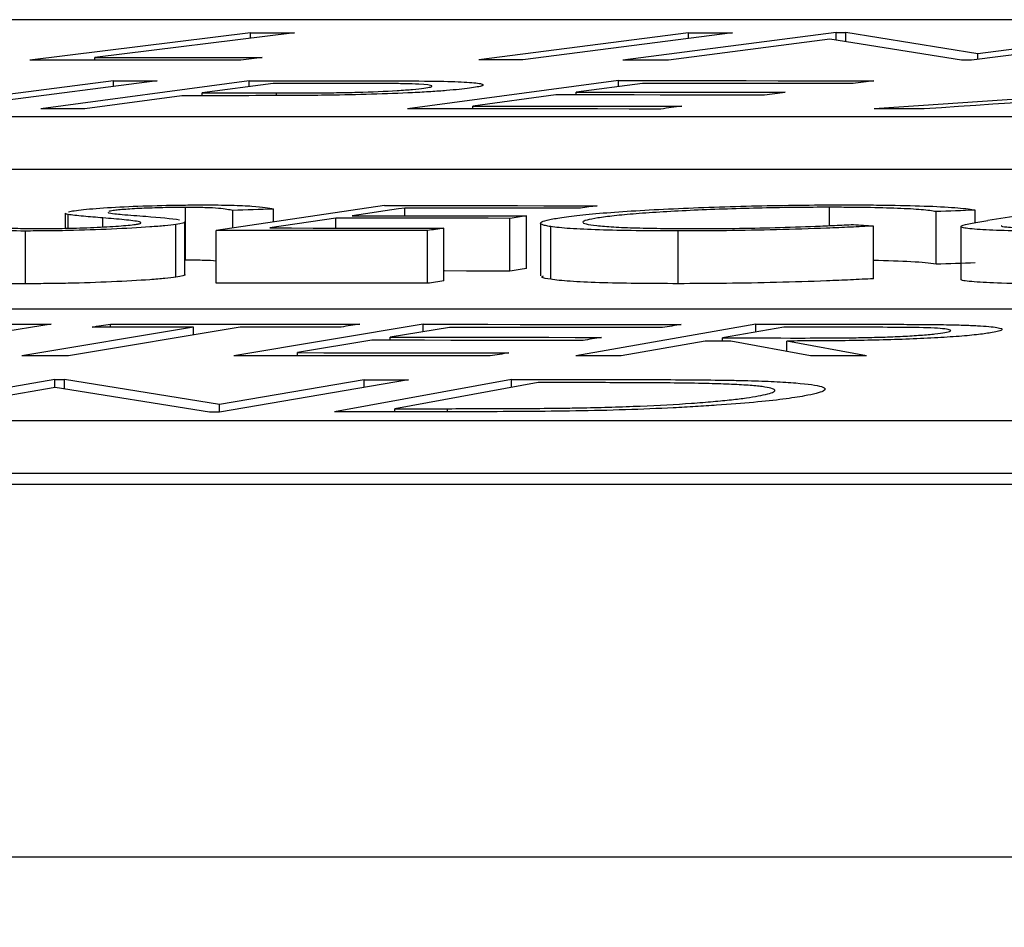
# Model space of a CAD drawing. Units: inches. Extents: x 507 to 804, y 237 to 459.
# Drawn here: x 597 to 598, y 382 to 382 of the extents above; entities that cross this region are included whole.
import ezdxf
from ezdxf import colors
from ezdxf.entities.mleader import LeaderData, LeaderLine
from ezdxf.math import Vec2, Vec3

# ---------------------------------------------------------------- set-up
doc = ezdxf.new("R2010")
doc.units = ezdxf.units.IN
doc.header["$MEASUREMENT"] = 0
doc.styles.get("Standard").update_dxf_attribs({"font": 'arial.ttf'})

# ---------------------------------------------------------------- blocks, each defined once
blk = doc.blocks.new('in riser')
at = {"color": 116, "linetype": 'Continuous', "lineweight": 25}
for p, q in [((-1.05583, 14.396), (-6.43981, 14.396)), ((-5.52946, 14.39105), (-5.61342, 14.38067)), ((-5.51282, 14.39104), (-5.58869, 14.38166)), ((-5.52946, 14.38899), (-5.52946, 14.39105)), ((-5.36313, 14.39106), (-5.44277, 14.38068)), ((-5.34639, 14.39106), (-5.42603, 14.38068)), ((-5.30695, 14.39114), (-5.38804, 14.38067)), ((-5.36313, 14.38889), (-5.36313, 14.39106)), ((-5.30695, 14.39114), (-5.30329, 14.39114)), ((-5.30695, 14.38821), (-5.30695, 14.39114)), ((-5.25312, 14.38304), (-5.30329, 14.39114)), ((-5.30329, 14.38763), (-5.30329, 14.39114)), ((-5.17442, 14.39103), (-5.2555, 14.38056)), ((-5.19105, 14.39105), (-5.25312, 14.38304)), ((-5.30932, 14.38859), (-5.37062, 14.38066)), ((-5.2593, 14.38056), (-5.30932, 14.38859)), ((-5.58869, 14.38065), (-5.58869, 14.38166)), ((-5.25312, 14.38087), (-5.25312, 14.38304)), ((-5.58155, 14.37277), (-5.66355, 14.36211)), ((-5.56493, 14.37276), (-5.64693, 14.36211)), ((-5.52998, 14.37278), (-5.6092, 14.36213)), ((-5.58155, 14.37061), (-5.58155, 14.37277)), ((-5.52998, 14.37055), (-5.52998, 14.37278)), ((-5.38964, 14.37286), (-5.46982, 14.36211)), ((-5.38964, 14.3706), (-5.38964, 14.37286)), ((-5.13414, 14.3728), (-5.29247, 14.36211)), ((-5.52095, 14.37176), (-5.54786, 14.36815)), ((-5.38061, 14.3718), (-5.4057, 14.36845)), ((-5.4057, 14.36739), (-5.4057, 14.36845)), ((-5.55564, 14.36711), (-5.59246, 14.36213)), ((-5.54786, 14.36711), (-5.54786, 14.36815)), ((-5.51962, 14.36715), (-5.51962, 14.36814)), ((-5.41352, 14.3674), (-5.44498, 14.36317)), ((-5.44498, 14.3621), (-5.44498, 14.36317)), ((-6.77944, 14.35922), (-1.10683, 14.35922)), ((-6.77944, 14.33919), (-1.10683, 14.33919)), ((-5.55419, 14.30459), (-5.55419, 14.32463)), ((-5.47862, 14.32536), (-5.54257, 14.31591)), ((-5.53625, 14.31685), (-5.53625, 14.32347)), ((-5.52079, 14.31914), (-5.52079, 14.32404)), ((-5.47083, 14.32146), (-5.47083, 14.32442)), ((-5.30948, 14.31777), (-5.30948, 14.32469)), ((-5.25411, 14.31886), (-5.25411, 14.32362)), ((-5.21281, 14.32536), (-5.24927, 14.31967)), ((-5.59992, 14.32245), (-5.59992, 14.31671)), ((-5.59885, 14.31673), (-5.59885, 14.32196)), ((-5.58561, 14.31722), (-5.58561, 14.32066)), ((-5.49709, 14.32055), (-5.52219, 14.31684)), ((-5.49709, 14.31681), (-5.49709, 14.32055)), ((-5.43092, 14.30045), (-5.43092, 14.32049)), ((-5.42466, 14.30137), (-5.42466, 14.32141)), ((-5.26901, 14.30302), (-5.26901, 14.32306)), ((-5.55785, 14.29817), (-5.55785, 14.31821)), ((-5.55445, 14.29917), (-5.55445, 14.31921)), ((-5.45603, 14.29673), (-5.45603, 14.31677)), ((-5.41931, 14.31867), (-5.41931, 14.29864)), ((-5.41543, 14.29732), (-5.41543, 14.31736)), ((-5.29283, 14.29754), (-5.29283, 14.31758)), ((-5.25964, 14.31741), (-5.25964, 14.29737)), ((-5.61506, 14.29564), (-5.61506, 14.31568)), ((-5.54257, 14.29588), (-5.54257, 14.31591)), ((-5.46232, 14.2958), (-5.46232, 14.31583)), ((-5.36701, 14.29566), (-5.36701, 14.3157)), ((-2.29147, 14.28593), (-7.71857, 14.28593)), ((-5.60523, 14.28024), (-5.65088, 14.27298)), ((-5.55114, 14.27917), (-5.61637, 14.26828)), ((-5.53351, 14.27917), (-5.59874, 14.26828)), ((-5.58272, 14.27916), (-5.58272, 14.28033)), ((-5.55114, 14.27624), (-5.55114, 14.27917)), ((-5.46388, 14.28022), (-5.53589, 14.26826)), ((-5.45389, 14.27904), (-5.47642, 14.27531)), ((-5.46388, 14.27739), (-5.46388, 14.28022)), ((-5.33745, 14.28024), (-5.40587, 14.26828)), ((-5.32688, 14.27908), (-5.35014, 14.27502)), ((-5.33745, 14.27724), (-5.33745, 14.28024)), ((-5.47642, 14.27414), (-5.47642, 14.27531)), ((-5.35014, 14.27387), (-5.35014, 14.27502)), ((-5.48345, 14.27414), (-5.51169, 14.26944)), ((-5.35679, 14.27386), (-5.3886, 14.26828)), ((-5.31676, 14.26828), (-5.34695, 14.27387)), ((-5.2954, 14.26828), (-5.32569, 14.27387)), ((-5.32569, 14.26994), (-5.32569, 14.27387)), ((-5.51169, 14.26825), (-5.51169, 14.26944)), ((-5.60388, 14.25919), (-5.67571, 14.24696)), ((-5.60372, 14.25621), (-5.65801, 14.24695)), ((-5.60388, 14.25919), (-5.60015, 14.25919)), ((-5.60388, 14.25619), (-5.60388, 14.25919)), ((-5.5451, 14.24686), (-5.60372, 14.25621)), ((-5.54128, 14.24976), (-5.60015, 14.25919)), ((-5.60015, 14.25565), (-5.60015, 14.25919)), ((-5.4863, 14.25911), (-5.54128, 14.24976)), ((-5.46943, 14.25909), (-5.54125, 14.24686)), ((-5.4303, 14.25921), (-5.49758, 14.24697)), ((-5.4863, 14.25624), (-5.4863, 14.25911)), ((-5.42023, 14.25804), (-5.47462, 14.24815)), ((-5.4303, 14.25621), (-5.4303, 14.25921)), ((-5.54128, 14.24686), (-5.54128, 14.24976)), ((-5.54125, 14.24686), (-5.5451, 14.24686)), ((-5.47462, 14.24699), (-5.47462, 14.24815)), ((-5.45463, 14.247), (-5.45463, 14.24815)), ((-8.07259, 14.24364), (-2.39315, 14.24364)), ((-8.07259, 14.2236), (-2.39315, 14.2236)), ((-14.79696, 14.21943), (-1.79014, 14.21943)), ((-1.80618, 14.07762), (-14.93675, 14.07762))]:
    blk.add_line(p, q, dxfattribs=at)
at = {"color": 116, "linetype": 'Continuous', "lineweight": 25, "flags": 128}
for points in [[(-5.52946, 14.39105), (-5.52738, 14.39105), (-5.5253, 14.39104), (-5.52322, 14.39104), (-5.52114, 14.39104), (-5.51906, 14.39104), (-5.51698, 14.39104), (-5.5149, 14.39104), (-5.51282, 14.39104)], [(-5.36313, 14.39106), (-5.36104, 14.39106), (-5.35895, 14.39106), (-5.35686, 14.39106), (-5.35476, 14.39106), (-5.35267, 14.39106), (-5.35058, 14.39106), (-5.34849, 14.39106), (-5.34639, 14.39106)], [(-5.53322, 14.3806), (-5.54325, 14.38061), (-5.55327, 14.38062), (-5.5633, 14.38063), (-5.57332, 14.38064), (-5.58335, 14.38065), (-5.59337, 14.38065), (-5.6034, 14.38066), (-5.61342, 14.38067)], [(-5.58869, 14.38166), (-5.58074, 14.38166), (-5.5728, 14.38165), (-5.56485, 14.38165), (-5.5569, 14.38164), (-5.54896, 14.38163), (-5.54101, 14.38163), (-5.53307, 14.38162), (-5.52512, 14.38161)], [(-5.52512, 14.38161), (-5.52613, 14.38148), (-5.52715, 14.38136), (-5.52816, 14.38123), (-5.52917, 14.38111), (-5.53018, 14.38098), (-5.5312, 14.38085), (-5.53221, 14.38073), (-5.53322, 14.3806)], [(-5.42603, 14.38068), (-5.42812, 14.38068), (-5.43022, 14.38068), (-5.43231, 14.38068), (-5.4344, 14.38068), (-5.43649, 14.38068), (-5.43859, 14.38068), (-5.44068, 14.38068), (-5.44277, 14.38068)], [(-5.37062, 14.38066), (-5.37279, 14.38066), (-5.37497, 14.38066), (-5.37715, 14.38066), (-5.37933, 14.38066), (-5.38151, 14.38066), (-5.38368, 14.38067), (-5.38586, 14.38067), (-5.38804, 14.38067)], [(-5.2555, 14.38056), (-5.25598, 14.38056), (-5.25645, 14.38056), (-5.25693, 14.38056), (-5.2574, 14.38056), (-5.25787, 14.38056), (-5.25835, 14.38056), (-5.25882, 14.38056), (-5.2593, 14.38056)], [(-5.58155, 14.37277), (-5.57948, 14.37277), (-5.5774, 14.37277), (-5.57532, 14.37277), (-5.57324, 14.37276), (-5.57116, 14.37276), (-5.56908, 14.37276), (-5.56701, 14.37276), (-5.56493, 14.37276)], [(-5.52998, 14.37278), (-5.52581, 14.37278), (-5.52163, 14.37279), (-5.51746, 14.37279), (-5.51328, 14.37279), (-5.50911, 14.37279), (-5.50493, 14.37279), (-5.50076, 14.37279), (-5.49658, 14.37279)], [(-5.38964, 14.37286), (-5.37752, 14.37286), (-5.36539, 14.37285), (-5.35327, 14.37284), (-5.34115, 14.37283), (-5.32902, 14.37282), (-5.3169, 14.37281), (-5.30478, 14.3728), (-5.29265, 14.37279)], [(-5.29265, 14.37279), (-5.29364, 14.37266), (-5.29463, 14.37253), (-5.29562, 14.3724), (-5.29661, 14.37226), (-5.2976, 14.37213), (-5.29858, 14.372), (-5.29957, 14.37187), (-5.30056, 14.37174)], [(-5.49129, 14.37177), (-5.495, 14.37177), (-5.49871, 14.37177), (-5.50241, 14.37177), (-5.50612, 14.37177), (-5.50983, 14.37176), (-5.51353, 14.37176), (-5.51724, 14.37176), (-5.52095, 14.37176)], [(-5.4057, 14.36845), (-5.39578, 14.36844), (-5.38587, 14.36844), (-5.37595, 14.36843), (-5.36603, 14.36842), (-5.35612, 14.36842), (-5.3462, 14.36841), (-5.33628, 14.3684), (-5.32637, 14.36839)], [(-5.30056, 14.37174), (-5.31057, 14.37175), (-5.32057, 14.37176), (-5.33058, 14.37176), (-5.34059, 14.37177), (-5.35059, 14.37178), (-5.3606, 14.37179), (-5.37061, 14.37179), (-5.38061, 14.3718)], [(-5.32637, 14.36839), (-5.32734, 14.36826), (-5.32832, 14.36812), (-5.3293, 14.36799), (-5.33028, 14.36786), (-5.33125, 14.36773), (-5.33223, 14.3676), (-5.33321, 14.36747), (-5.33418, 14.36734)], [(-5.54366, 14.36711), (-5.54516, 14.36711), (-5.54665, 14.36711), (-5.54815, 14.36711), (-5.54965, 14.36711), (-5.55115, 14.36711), (-5.55264, 14.36711), (-5.55414, 14.36711), (-5.55564, 14.36711)], [(-5.54786, 14.36815), (-5.54433, 14.36815), (-5.5408, 14.36815), (-5.53727, 14.36815), (-5.53374, 14.36814), (-5.53021, 14.36814), (-5.52668, 14.36814), (-5.52315, 14.36814), (-5.51962, 14.36814)], [(-5.33418, 14.36734), (-5.3441, 14.36735), (-5.35402, 14.36736), (-5.36393, 14.36736), (-5.37385, 14.36737), (-5.38377, 14.36738), (-5.39368, 14.36739), (-5.4036, 14.36739), (-5.41352, 14.3674)], [(-5.22125, 14.36564), (-5.22778, 14.3652), (-5.2343, 14.36475), (-5.24083, 14.36431), (-5.24736, 14.36387), (-5.25389, 14.36343), (-5.26041, 14.36299), (-5.26694, 14.36255), (-5.27347, 14.3621)], [(-5.59246, 14.36213), (-5.59455, 14.36213), (-5.59665, 14.36213), (-5.59874, 14.36213), (-5.60083, 14.36213), (-5.60292, 14.36213), (-5.60502, 14.36213), (-5.60711, 14.36213), (-5.6092, 14.36213)], [(-5.37355, 14.36204), (-5.38559, 14.36205), (-5.39762, 14.36206), (-5.40965, 14.36207), (-5.42169, 14.36208), (-5.43372, 14.36209), (-5.44575, 14.3621), (-5.45778, 14.3621), (-5.46982, 14.36211)], [(-5.44498, 14.36317), (-5.43506, 14.36316), (-5.42515, 14.36316), (-5.41523, 14.36315), (-5.40531, 14.36314), (-5.3954, 14.36313), (-5.38548, 14.36313), (-5.37556, 14.36312), (-5.36565, 14.36311)], [(-5.36565, 14.36311), (-5.36663, 14.36297), (-5.36762, 14.36284), (-5.36861, 14.36271), (-5.3696, 14.36257), (-5.37059, 14.36244), (-5.37158, 14.36231), (-5.37256, 14.36217), (-5.37355, 14.36204)], [(-5.27347, 14.3621), (-5.27584, 14.3621), (-5.27822, 14.36211), (-5.28059, 14.36211), (-5.28297, 14.36211), (-5.28534, 14.36211), (-5.28772, 14.36211), (-5.29009, 14.36211), (-5.29247, 14.36211)], [(-5.52079, 14.32404), (-5.52272, 14.32397), (-5.52465, 14.3239), (-5.52659, 14.32383), (-5.52852, 14.32375), (-5.53045, 14.32368), (-5.53238, 14.32361), (-5.53432, 14.32354), (-5.53625, 14.32347)], [(-5.47083, 14.32442), (-5.47333, 14.32406), (-5.47583, 14.32369), (-5.47833, 14.32332), (-5.48083, 14.32295), (-5.48333, 14.32258), (-5.48583, 14.32222), (-5.48833, 14.32185), (-5.49083, 14.32148)], [(-5.47862, 14.32536), (-5.46852, 14.32535), (-5.45842, 14.32534), (-5.44832, 14.32534), (-5.43822, 14.32533), (-5.42811, 14.32532), (-5.41801, 14.32531), (-5.40791, 14.32529), (-5.39781, 14.32528)], [(-5.4041, 14.32436), (-5.41244, 14.32437), (-5.42078, 14.32438), (-5.42912, 14.32438), (-5.43746, 14.32439), (-5.44581, 14.3244), (-5.45415, 14.32441), (-5.46249, 14.32442), (-5.47083, 14.32442)], [(-5.39781, 14.32528), (-5.39859, 14.32517), (-5.39938, 14.32505), (-5.40017, 14.32494), (-5.40095, 14.32482), (-5.40174, 14.3247), (-5.40253, 14.32459), (-5.40331, 14.32447), (-5.4041, 14.32436)], [(-5.25411, 14.32362), (-5.25597, 14.32355), (-5.25783, 14.32348), (-5.2597, 14.32341), (-5.26156, 14.32334), (-5.26342, 14.32327), (-5.26528, 14.3232), (-5.26715, 14.32313), (-5.26901, 14.32306)], [(-5.43092, 14.32049), (-5.43919, 14.3205), (-5.44746, 14.3205), (-5.45574, 14.32051), (-5.46401, 14.32052), (-5.47228, 14.32053), (-5.48055, 14.32054), (-5.48882, 14.32055), (-5.49709, 14.32055)], [(-5.49083, 14.32148), (-5.48256, 14.32147), (-5.47429, 14.32146), (-5.46602, 14.32145), (-5.45775, 14.32145), (-5.44948, 14.32144), (-5.4412, 14.32143), (-5.43293, 14.32142), (-5.42466, 14.32141)], [(-5.42466, 14.32141), (-5.42545, 14.32129), (-5.42623, 14.32118), (-5.42701, 14.32106), (-5.42779, 14.32095), (-5.42858, 14.32083), (-5.42936, 14.32072), (-5.43014, 14.3206), (-5.43092, 14.32049)], [(-5.52219, 14.31684), (-5.51392, 14.31683), (-5.50565, 14.31682), (-5.49738, 14.31682), (-5.48911, 14.31681), (-5.48084, 14.3168), (-5.47257, 14.31679), (-5.4643, 14.31678), (-5.45603, 14.31677)], [(-5.45603, 14.31677), (-5.45681, 14.31665), (-5.4576, 14.31654), (-5.45838, 14.31642), (-5.45917, 14.3163), (-5.45996, 14.31619), (-5.46074, 14.31607), (-5.46153, 14.31595), (-5.46232, 14.31583)], [(-5.30043, 14.31815), (-5.29948, 14.31808), (-5.29853, 14.318), (-5.29758, 14.31793), (-5.29663, 14.31786), (-5.29568, 14.31779), (-5.29473, 14.31772), (-5.29378, 14.31765), (-5.29283, 14.31758)], [(-5.46232, 14.31583), (-5.47235, 14.31585), (-5.48238, 14.31586), (-5.49241, 14.31587), (-5.50244, 14.31588), (-5.51247, 14.31589), (-5.52251, 14.3159), (-5.53254, 14.3159), (-5.54257, 14.31591)], [(-5.42466, 14.30137), (-5.42545, 14.30126), (-5.42623, 14.30114), (-5.42701, 14.30103), (-5.42779, 14.30091), (-5.42858, 14.30079), (-5.42936, 14.30068), (-5.43014, 14.30056), (-5.43092, 14.30045)], [(-5.25411, 14.30359), (-5.25597, 14.30352), (-5.25783, 14.30345), (-5.2597, 14.30337), (-5.26156, 14.3033), (-5.26342, 14.30323), (-5.26528, 14.30316), (-5.26715, 14.30309), (-5.26901, 14.30302)], [(-5.43092, 14.30045), (-5.43919, 14.30046), (-5.44746, 14.30047), (-5.45574, 14.30048), (-5.45603, 14.30048)], [(-5.46232, 14.2958), (-5.47235, 14.29581), (-5.48238, 14.29582), (-5.49241, 14.29583), (-5.50244, 14.29584), (-5.51247, 14.29585), (-5.52251, 14.29586), (-5.53254, 14.29587), (-5.54257, 14.29588)], [(-5.45603, 14.29673), (-5.45681, 14.29662), (-5.4576, 14.2965), (-5.45838, 14.29638), (-5.45917, 14.29626), (-5.45996, 14.29615), (-5.46074, 14.29603), (-5.46153, 14.29591), (-5.46232, 14.2958)], [(-5.62235, 14.28026), (-5.62021, 14.28025), (-5.61807, 14.28025), (-5.61593, 14.28025), (-5.61379, 14.28025), (-5.61165, 14.28025), (-5.60951, 14.28024), (-5.60737, 14.28024), (-5.60523, 14.28024)], [(-5.58975, 14.27916), (-5.58887, 14.27931), (-5.58799, 14.27945), (-5.58711, 14.2796), (-5.58624, 14.27975), (-5.58536, 14.27989), (-5.58448, 14.28004), (-5.5836, 14.28018), (-5.58272, 14.28033)], [(-5.55114, 14.27917), (-5.55597, 14.27917), (-5.5608, 14.27917), (-5.56562, 14.27917), (-5.57045, 14.27917), (-5.57527, 14.27917), (-5.5801, 14.27916), (-5.58492, 14.27916), (-5.58975, 14.27916)], [(-5.58272, 14.28033), (-5.57088, 14.28033), (-5.55904, 14.28033), (-5.5472, 14.28033), (-5.53536, 14.28033), (-5.52353, 14.28033), (-5.51169, 14.28033), (-5.49985, 14.28033), (-5.48801, 14.28033)], [(-5.49504, 14.27916), (-5.49985, 14.27916), (-5.50465, 14.27916), (-5.50946, 14.27917), (-5.51427, 14.27917), (-5.51908, 14.27917), (-5.52389, 14.27917), (-5.5287, 14.27917), (-5.53351, 14.27917)], [(-5.48801, 14.28033), (-5.48889, 14.28018), (-5.48976, 14.28004), (-5.49064, 14.27989), (-5.49152, 14.27974), (-5.4924, 14.2796), (-5.49328, 14.27945), (-5.49416, 14.27931), (-5.49504, 14.27916)], [(-5.46388, 14.28022), (-5.45162, 14.28022), (-5.43936, 14.28021), (-5.4271, 14.2802), (-5.41484, 14.28019), (-5.40258, 14.28018), (-5.39032, 14.28017), (-5.37806, 14.28016), (-5.3658, 14.28015)], [(-5.3729, 14.27898), (-5.38303, 14.27899), (-5.39315, 14.279), (-5.40327, 14.27901), (-5.4134, 14.27901), (-5.42352, 14.27902), (-5.43364, 14.27903), (-5.44376, 14.27904), (-5.45389, 14.27904)], [(-5.3658, 14.28015), (-5.36669, 14.28), (-5.36757, 14.27985), (-5.36846, 14.27971), (-5.36935, 14.27956), (-5.37024, 14.27942), (-5.37113, 14.27927), (-5.37201, 14.27912), (-5.3729, 14.27898)], [(-5.33745, 14.28024), (-5.33315, 14.28024), (-5.32885, 14.28024), (-5.32455, 14.28024), (-5.32025, 14.28024), (-5.31595, 14.28024), (-5.31164, 14.28024), (-5.30734, 14.28025), (-5.30304, 14.28025)], [(-5.29648, 14.27908), (-5.30028, 14.27908), (-5.30408, 14.27908), (-5.30788, 14.27908), (-5.31168, 14.27908), (-5.31548, 14.27908), (-5.31928, 14.27908), (-5.32308, 14.27908), (-5.32688, 14.27908)], [(-5.47642, 14.27531), (-5.46639, 14.27531), (-5.45635, 14.2753), (-5.44631, 14.27529), (-5.43628, 14.27529), (-5.42624, 14.27528), (-5.4162, 14.27527), (-5.40617, 14.27526), (-5.39613, 14.27525)], [(-5.39613, 14.27525), (-5.39701, 14.2751), (-5.39789, 14.27496), (-5.39877, 14.27481), (-5.39964, 14.27466), (-5.40052, 14.27452), (-5.4014, 14.27437), (-5.40228, 14.27422), (-5.40316, 14.27408)], [(-5.35014, 14.27502), (-5.34644, 14.27502), (-5.34274, 14.27502), (-5.33905, 14.27502), (-5.33535, 14.27502), (-5.33165, 14.27502), (-5.32796, 14.27502), (-5.32426, 14.27501), (-5.32056, 14.27501)], [(-5.40316, 14.27408), (-5.41319, 14.27409), (-5.42323, 14.2741), (-5.43327, 14.27411), (-5.4433, 14.27411), (-5.45334, 14.27412), (-5.46338, 14.27413), (-5.47341, 14.27414), (-5.48345, 14.27414)], [(-5.34695, 14.27387), (-5.34818, 14.27387), (-5.34941, 14.27387), (-5.35064, 14.27387), (-5.35187, 14.27387), (-5.3531, 14.27387), (-5.35433, 14.27387), (-5.35556, 14.27387), (-5.35679, 14.27386)], [(-5.59874, 14.26828), (-5.60094, 14.26828), (-5.60315, 14.26828), (-5.60535, 14.26828), (-5.60756, 14.26828), (-5.60976, 14.26828), (-5.61197, 14.26828), (-5.61417, 14.26828), (-5.61637, 14.26828)], [(-5.4385, 14.26819), (-5.45068, 14.2682), (-5.46285, 14.26821), (-5.47502, 14.26822), (-5.4872, 14.26823), (-5.49937, 14.26824), (-5.51154, 14.26825), (-5.52372, 14.26826), (-5.53589, 14.26826)], [(-5.51169, 14.26944), (-5.50165, 14.26943), (-5.49162, 14.26943), (-5.48158, 14.26942), (-5.47154, 14.26941), (-5.46151, 14.2694), (-5.45147, 14.26939), (-5.44143, 14.26938), (-5.4314, 14.26937)], [(-5.4314, 14.26937), (-5.43228, 14.26923), (-5.43317, 14.26908), (-5.43406, 14.26893), (-5.43495, 14.26878), (-5.43584, 14.26863), (-5.43673, 14.26849), (-5.43761, 14.26834), (-5.4385, 14.26819)], [(-5.3886, 14.26828), (-5.39076, 14.26828), (-5.39291, 14.26828), (-5.39507, 14.26828), (-5.39723, 14.26828), (-5.39939, 14.26828), (-5.40155, 14.26828), (-5.40371, 14.26828), (-5.40587, 14.26828)], [(-5.2954, 14.26828), (-5.29807, 14.26828), (-5.30074, 14.26828), (-5.30341, 14.26828), (-5.30608, 14.26828), (-5.30875, 14.26828), (-5.31142, 14.26828), (-5.31409, 14.26828), (-5.31676, 14.26828)], [(-5.4863, 14.25911), (-5.48419, 14.25911), (-5.48208, 14.25911), (-5.47997, 14.25911), (-5.47787, 14.2591), (-5.47576, 14.2591), (-5.47365, 14.2591), (-5.47154, 14.2591), (-5.46943, 14.25909)], [(-5.4303, 14.25921), (-5.42581, 14.25921), (-5.42132, 14.25921), (-5.41683, 14.25922), (-5.41234, 14.25922), (-5.40785, 14.25922), (-5.40336, 14.25922), (-5.39886, 14.25923), (-5.39437, 14.25923)], [(-5.40798, 14.25804), (-5.40951, 14.25804), (-5.41104, 14.25804), (-5.41257, 14.25804), (-5.41411, 14.25804), (-5.41564, 14.25804), (-5.41717, 14.25804), (-5.4187, 14.25804), (-5.42023, 14.25804)], [(-5.44248, 14.247), (-5.44936, 14.247), (-5.45625, 14.247), (-5.46314, 14.24699), (-5.47003, 14.24699), (-5.47692, 14.24699), (-5.48381, 14.24698), (-5.49069, 14.24698), (-5.49758, 14.24697)], [(-5.47462, 14.24815), (-5.47212, 14.24815), (-5.46962, 14.24815), (-5.46712, 14.24815), (-5.46463, 14.24815), (-5.46213, 14.24815), (-5.45963, 14.24815), (-5.45713, 14.24815), (-5.45463, 14.24815)]]:
    blk.add_lwpolyline(points, dxfattribs=at)
at = {"color": 116, "linetype": 'Continuous', "lineweight": 25}
for points, knots in [([(-5.49658, 14.37279), (-5.49011, 14.37279), (-5.48364, 14.37279), (-5.47093, 14.37276), (-5.46469, 14.37273), (-5.45899, 14.37264)], [0, 0, 0, 0, 0.5, 0.5, 1, 1, 1, 1]), ([(-5.45899, 14.37264), (-5.4549, 14.37256), (-5.4512, 14.37245), (-5.4455, 14.37213), (-5.44342, 14.37192), (-5.44092, 14.37145), (-5.44073, 14.37117), (-5.44192, 14.37073), (-5.44257, 14.37058), (-5.44416, 14.37028), (-5.44521, 14.37012), (-5.44631, 14.36997)], [0, 0, 0, 0, 0.25, 0.25, 0.5, 0.5, 0.75, 0.75, 0.875, 0.875, 1, 1, 1, 1]), ([(-5.51962, 14.36814), (-5.51473, 14.36814), (-5.50978, 14.36815), (-5.5021, 14.3682), (-5.4995, 14.36823), (-5.49426, 14.3683), (-5.49152, 14.36836), (-5.48344, 14.36859), (-5.47821, 14.36881), (-5.47162, 14.36922), (-5.46962, 14.36936), (-5.46621, 14.36966), (-5.46487, 14.36982), (-5.46361, 14.36997)], [0, 0, 0, 0, 0.25, 0.25, 0.375, 0.375, 0.5, 0.5, 0.75, 0.75, 0.875, 0.875, 1, 1, 1, 1]), ([(-5.44631, 14.36997), (-5.44753, 14.36982), (-5.44878, 14.36966), (-5.45166, 14.36936), (-5.45327, 14.36921), (-5.45687, 14.36891), (-5.45887, 14.36876), (-5.46316, 14.36849), (-5.46546, 14.36836), (-5.47279, 14.36799), (-5.47808, 14.36779), (-5.48897, 14.36747), (-5.49435, 14.36737), (-5.49969, 14.36729)], [0, 0, 0, 0, 0.125, 0.125, 0.25, 0.25, 0.375, 0.375, 0.5, 0.5, 0.75, 0.75, 1, 1, 1, 1]), ([(-5.46361, 14.36997), (-5.46259, 14.37012), (-5.46163, 14.37027), (-5.46063, 14.37056), (-5.46048, 14.37071), (-5.46098, 14.3711), (-5.46262, 14.37133), (-5.46711, 14.37155), (-5.46895, 14.37161), (-5.47297, 14.37169), (-5.47516, 14.37171), (-5.48184, 14.37176), (-5.48654, 14.37177), (-5.49129, 14.37177)], [0, 0, 0, 0, 0.125, 0.125, 0.25, 0.25, 0.5, 0.5, 0.625, 0.625, 0.75, 0.75, 1, 1, 1, 1]), ([(-5.49969, 14.36729), (-5.50354, 14.36724), (-5.50732, 14.36721), (-5.51475, 14.36716), (-5.5184, 14.36715), (-5.52935, 14.36712), (-5.53652, 14.36711), (-5.54366, 14.36711)], [0, 0, 0, 0, 0.25, 0.25, 0.5, 0.5, 1, 1, 1, 1]), ([(-5.5965, 14.3234), (-5.59542, 14.32355), (-5.59431, 14.3237), (-5.59154, 14.32399), (-5.58993, 14.32413), (-5.5846, 14.32454), (-5.5804, 14.32479), (-5.57119, 14.32519), (-5.56625, 14.32534), (-5.55899, 14.3255), (-5.55658, 14.32554), (-5.55183, 14.32559), (-5.54956, 14.32559), (-5.5473, 14.3256)], [0, 0, 0, 0, 0.125, 0.125, 0.25, 0.25, 0.5, 0.5, 0.75, 0.75, 0.875, 0.875, 1, 1, 1, 1]), ([(-5.55419, 14.32463), (-5.55669, 14.32462), (-5.55921, 14.32461), (-5.56456, 14.32451), (-5.56732, 14.32442), (-5.57251, 14.3242), (-5.57492, 14.32407), (-5.57797, 14.32384), (-5.57888, 14.32377), (-5.58043, 14.3236), (-5.58107, 14.32352), (-5.5817, 14.32344)], [0, 0, 0, 0, 0.25, 0.25, 0.5, 0.5, 0.75, 0.75, 0.875, 0.875, 1, 1, 1, 1]), ([(-5.53625, 14.32347), (-5.53758, 14.32375), (-5.53909, 14.32404), (-5.54302, 14.32439), (-5.54471, 14.32448), (-5.54794, 14.32457), (-5.54909, 14.32459), (-5.55153, 14.32462), (-5.55286, 14.32462), (-5.55419, 14.32463)], [0, 0, 0, 0, 0.5, 0.5, 0.75, 0.75, 0.875, 0.875, 1, 1, 1, 1]), ([(-5.5473, 14.3256), (-5.54543, 14.32559), (-5.54356, 14.32559), (-5.54007, 14.32555), (-5.53842, 14.32552), (-5.53375, 14.32541), (-5.53104, 14.32529), (-5.52687, 14.325), (-5.52525, 14.32482), (-5.52265, 14.32445), (-5.52169, 14.32424), (-5.52079, 14.32404)], [0, 0, 0, 0, 0.125, 0.125, 0.25, 0.25, 0.5, 0.5, 0.75, 0.75, 1, 1, 1, 1]), ([(-5.41202, 14.32072), (-5.40977, 14.32105), (-5.4074, 14.32138), (-5.40146, 14.32202), (-5.39798, 14.32234), (-5.39023, 14.32295), (-5.38601, 14.32323), (-5.37689, 14.32377), (-5.37196, 14.32402), (-5.36186, 14.32447), (-5.35666, 14.32467), (-5.34596, 14.32503), (-5.34052, 14.32518), (-5.32979, 14.3254), (-5.32443, 14.32549), (-5.31385, 14.3256), (-5.30877, 14.32561), (-5.30372, 14.32562)], [0, 0, 0, 0, 0.125, 0.125, 0.25, 0.25, 0.375, 0.375, 0.5, 0.5, 0.625, 0.625, 0.75, 0.75, 0.875, 0.875, 1, 1, 1, 1]), ([(-5.30948, 14.32469), (-5.31358, 14.32469), (-5.31774, 14.32467), (-5.32627, 14.32458), (-5.33067, 14.3245), (-5.33951, 14.3243), (-5.34388, 14.32418), (-5.35252, 14.3239), (-5.35684, 14.32373), (-5.36506, 14.32336), (-5.36897, 14.32315), (-5.37634, 14.32271), (-5.37983, 14.32247), (-5.38608, 14.32197), (-5.38886, 14.32172), (-5.3937, 14.32118), (-5.39571, 14.32091), (-5.39753, 14.32064)], [0, 0, 0, 0, 0.125, 0.125, 0.25, 0.25, 0.375, 0.375, 0.5, 0.5, 0.625, 0.625, 0.75, 0.75, 0.875, 0.875, 1, 1, 1, 1]), ([(-5.26901, 14.32306), (-5.26971, 14.32319), (-5.27046, 14.32331), (-5.27237, 14.32355), (-5.27342, 14.32366), (-5.27704, 14.32397), (-5.28014, 14.32414), (-5.28716, 14.32442), (-5.2911, 14.32453), (-5.29767, 14.32463), (-5.29993, 14.32465), (-5.30462, 14.32468), (-5.30705, 14.32469), (-5.30948, 14.32469)], [0, 0, 0, 0, 0.125, 0.125, 0.25, 0.25, 0.5, 0.5, 0.75, 0.75, 0.875, 0.875, 1, 1, 1, 1]), ([(-5.30372, 14.32562), (-5.30072, 14.32562), (-5.29775, 14.32561), (-5.29201, 14.32557), (-5.28921, 14.32554), (-5.28112, 14.32542), (-5.27622, 14.32529), (-5.26755, 14.32496), (-5.26375, 14.32474), (-5.25926, 14.32436), (-5.25795, 14.32423), (-5.25574, 14.32394), (-5.25489, 14.32378), (-5.25411, 14.32362)], [0, 0, 0, 0, 0.125, 0.125, 0.25, 0.25, 0.5, 0.5, 0.75, 0.75, 0.875, 0.875, 1, 1, 1, 1]), ([(-5.59885, 14.32196), (-5.59934, 14.32206), (-5.60005, 14.32222), (-5.59967, 14.3224), (-5.59955, 14.32245)], [0, 0, 0, 0, 0.691447, 1, 1, 1, 1]), ([(-5.58561, 14.32066), (-5.58816, 14.32086), (-5.59067, 14.32106), (-5.59532, 14.32149), (-5.59759, 14.3217), (-5.59885, 14.32196)], [0, 0, 0, 0, 0.5, 0.5, 1, 1, 1, 1]), ([(-5.57174, 14.31914), (-5.57299, 14.31944), (-5.57509, 14.3197), (-5.57994, 14.32021), (-5.58276, 14.32044), (-5.58561, 14.32066)], [0, 0, 0, 0, 0.5, 0.5, 1, 1, 1, 1]), ([(-5.58348, 14.32284), (-5.58355, 14.32278), (-5.58378, 14.32253), (-5.58221, 14.32235), (-5.58107, 14.32221)], [0, 0, 0, 0, 0.279034, 1, 1, 1, 1]), ([(-5.58107, 14.32221), (-5.58024, 14.32213), (-5.57929, 14.32204), (-5.57832, 14.32196), (-5.57688, 14.32184), (-5.57536, 14.32173), (-5.57385, 14.32161), (-5.57233, 14.32149), (-5.57079, 14.32138), (-5.56927, 14.32126)], [0, 0, 0, 0, 0.0001607307, 0.0001607307, 0.0001607307, 0.000401554, 0.000401554, 0.000401554, 0.0006424382, 0.0006424382, 0.0006424382, 0.0006424382]), ([(-5.41543, 14.31736), (-5.41614, 14.31747), (-5.41685, 14.31759), (-5.41797, 14.31784), (-5.41838, 14.31797), (-5.41929, 14.31836), (-5.41948, 14.31864), (-5.41882, 14.31921), (-5.41801, 14.31951), (-5.41561, 14.32011), (-5.41387, 14.32041), (-5.41202, 14.32072)], [0, 0, 0, 0, 0.125, 0.125, 0.25, 0.25, 0.5, 0.5, 0.75, 0.75, 1, 1, 1, 1]), ([(-5.39753, 14.32064), (-5.39917, 14.32037), (-5.40067, 14.3201), (-5.40261, 14.31957), (-5.40318, 14.31931), (-5.40326, 14.31881), (-5.4028, 14.31857), (-5.40102, 14.31813), (-5.39964, 14.31792), (-5.39614, 14.31754), (-5.39402, 14.31738), (-5.38895, 14.31708), (-5.38602, 14.31696), (-5.37961, 14.31678), (-5.37608, 14.31671), (-5.36852, 14.31662), (-5.36451, 14.3166), (-5.36043, 14.3166)], [0, 0, 0, 0, 0.125, 0.125, 0.25, 0.25, 0.375, 0.375, 0.5, 0.5, 0.625, 0.625, 0.75, 0.75, 0.875, 0.875, 1, 1, 1, 1]), ([(-5.25938, 14.31768), (-5.25874, 14.318), (-5.2571, 14.31834), (-5.25342, 14.319), (-5.25138, 14.31934), (-5.24927, 14.31967)], [0, 0, 0, 0, 0.5, 0.5, 1, 1, 1, 1]), ([(-5.61506, 14.31568), (-5.61964, 14.31568), (-5.62389, 14.31572), (-5.63129, 14.31592), (-5.63439, 14.31607), (-5.63918, 14.31644), (-5.64077, 14.31667), (-5.64303, 14.31716), (-5.64363, 14.31742), (-5.64408, 14.31769)], [0, 0, 0, 0, 0.25, 0.25, 0.5, 0.5, 0.75, 0.75, 1, 1, 1, 1]), ([(-5.62884, 14.31818), (-5.62851, 14.31798), (-5.62815, 14.31779), (-5.62674, 14.31743), (-5.62576, 14.31727), (-5.62301, 14.31697), (-5.62116, 14.31684), (-5.61762, 14.3167), (-5.61629, 14.31666), (-5.61338, 14.31661), (-5.61178, 14.31661), (-5.61018, 14.3166)], [0, 0, 0, 0, 0.25, 0.25, 0.5, 0.5, 0.75, 0.75, 0.875, 0.875, 1, 1, 1, 1]), ([(-5.55785, 14.31821), (-5.55909, 14.31804), (-5.56042, 14.31787), (-5.56371, 14.31753), (-5.56562, 14.31737), (-5.57199, 14.3169), (-5.57702, 14.31662), (-5.58762, 14.31616), (-5.59329, 14.31597), (-5.60162, 14.31579), (-5.6044, 14.31574), (-5.60986, 14.31569), (-5.61248, 14.31568), (-5.61506, 14.31568)], [0, 0, 0, 0, 0.125, 0.125, 0.25, 0.25, 0.5, 0.5, 0.75, 0.75, 0.875, 0.875, 1, 1, 1, 1]), ([(-5.61018, 14.3166), (-5.60851, 14.3166), (-5.60683, 14.31661), (-5.60335, 14.31664), (-5.60158, 14.31667), (-5.59613, 14.31678), (-5.59255, 14.31689), (-5.58557, 14.31718), (-5.58242, 14.31736), (-5.57829, 14.31766), (-5.57708, 14.31776), (-5.57493, 14.31798), (-5.57406, 14.31809), (-5.57325, 14.3182)], [0, 0, 0, 0, 0.125, 0.125, 0.25, 0.25, 0.5, 0.5, 0.75, 0.75, 0.875, 0.875, 1, 1, 1, 1]), ([(-5.57325, 14.3182), (-5.57274, 14.31828), (-5.57222, 14.31837), (-5.57152, 14.31853), (-5.57132, 14.31861), (-5.571, 14.31885), (-5.57131, 14.31899), (-5.57174, 14.31914)], [0, 0, 0, 0, 0.25, 0.25, 0.5, 0.5, 1, 1, 1, 1]), ([(-5.55466, 14.31921), (-5.55459, 14.31918), (-5.5538, 14.31889), (-5.55591, 14.31854), (-5.55785, 14.31821)], [0, 0, 0, 0, 0.085933, 1, 1, 1, 1]), ([(-5.36701, 14.3157), (-5.37252, 14.31571), (-5.37789, 14.31573), (-5.38804, 14.31586), (-5.39272, 14.31595), (-5.40115, 14.31622), (-5.40491, 14.3164), (-5.40958, 14.31672), (-5.41095, 14.31684), (-5.41344, 14.31708), (-5.41447, 14.31722), (-5.41543, 14.31736)], [0, 0, 0, 0, 0.25, 0.25, 0.5, 0.5, 0.75, 0.75, 0.875, 0.875, 1, 1, 1, 1]), ([(-5.29283, 14.31758), (-5.29567, 14.31742), (-5.29855, 14.31727), (-5.30447, 14.317), (-5.30749, 14.31687), (-5.31675, 14.31652), (-5.32322, 14.31632), (-5.33597, 14.316), (-5.34238, 14.31588), (-5.35498, 14.31573), (-5.36104, 14.31571), (-5.36701, 14.3157)], [0, 0, 0, 0, 0.125, 0.125, 0.25, 0.25, 0.5, 0.5, 0.75, 0.75, 1, 1, 1, 1]), ([(-5.36043, 14.3166), (-5.35802, 14.3166), (-5.3556, 14.31661), (-5.35066, 14.31663), (-5.34814, 14.31666), (-5.34046, 14.31676), (-5.33532, 14.31686), (-5.32503, 14.31713), (-5.31983, 14.3173), (-5.31237, 14.31759), (-5.30993, 14.31769), (-5.30514, 14.31791), (-5.30278, 14.31803), (-5.30043, 14.31815)], [0, 0, 0, 0, 0.125, 0.125, 0.25, 0.25, 0.5, 0.5, 0.75, 0.75, 0.875, 0.875, 1, 1, 1, 1]), ([(-5.22614, 14.31564), (-5.22858, 14.31565), (-5.23101, 14.31566), (-5.23564, 14.3157), (-5.23787, 14.31573), (-5.24424, 14.31585), (-5.24807, 14.31598), (-5.25426, 14.31633), (-5.25674, 14.31655), (-5.2588, 14.31693), (-5.25929, 14.31707), (-5.25971, 14.31736), (-5.25961, 14.31752), (-5.25938, 14.31768)], [0, 0, 0, 0, 0.125, 0.125, 0.25, 0.25, 0.5, 0.5, 0.75, 0.75, 0.875, 0.875, 1, 1, 1, 1]), ([(-5.24395, 14.31775), (-5.24401, 14.31773), (-5.24451, 14.31752), (-5.24218, 14.31716), (-5.23593, 14.31678), (-5.22832, 14.31658), (-5.22289, 14.31656), (-5.22116, 14.31655)], [0, 0, 0, 0, 0.028255, 0.258975, 0.551149, 0.857794, 1, 1, 1, 1]), ([(-5.54257, 14.30428), (-5.54393, 14.30437), (-5.54682, 14.30455), (-5.55164, 14.30458), (-5.55419, 14.30459)], [0, 0, 0, 0, 0.4728925, 1, 1, 1, 1]), ([(-5.26901, 14.30302), (-5.27158, 14.30339), (-5.27639, 14.30406), (-5.28761, 14.30435), (-5.29283, 14.30448)], [0, 0, 0, 0, 0.534719, 1, 1, 1, 1]), ([(-5.61506, 14.29564), (-5.61964, 14.29564), (-5.62389, 14.29569), (-5.63129, 14.29588), (-5.63439, 14.29603), (-5.63918, 14.2964), (-5.64077, 14.29663), (-5.64303, 14.29712), (-5.64363, 14.29739), (-5.64408, 14.29766)], [0, 0, 0, 0, 0.25, 0.25, 0.5, 0.5, 0.75, 0.75, 1, 1, 1, 1]), ([(-5.55785, 14.29817), (-5.55909, 14.298), (-5.56042, 14.29783), (-5.56371, 14.2975), (-5.56562, 14.29733), (-5.57199, 14.29686), (-5.57702, 14.29659), (-5.58762, 14.29612), (-5.59329, 14.29593), (-5.60162, 14.29575), (-5.6044, 14.29571), (-5.60986, 14.29565), (-5.61248, 14.29564), (-5.61506, 14.29564)], [0, 0, 0, 0, 0.125, 0.125, 0.25, 0.25, 0.5, 0.5, 0.75, 0.75, 0.875, 0.875, 1, 1, 1, 1]), ([(-5.55466, 14.29917), (-5.55459, 14.29915), (-5.5538, 14.29885), (-5.55591, 14.2985), (-5.55785, 14.29817)], [0, 0, 0, 0, 0.085933, 1, 1, 1, 1]), ([(-5.41543, 14.29732), (-5.41691, 14.29755), (-5.41937, 14.29795), (-5.41856, 14.29844), (-5.41823, 14.29864)], [0, 0, 0, 0, 0.599993, 1, 1, 1, 1]), ([(-5.36701, 14.29566), (-5.37252, 14.29567), (-5.37789, 14.29569), (-5.38804, 14.29582), (-5.39272, 14.29591), (-5.40115, 14.29618), (-5.40491, 14.29637), (-5.40958, 14.29668), (-5.41095, 14.2968), (-5.41344, 14.29705), (-5.41447, 14.29718), (-5.41543, 14.29732)], [0, 0, 0, 0, 0.25, 0.25, 0.5, 0.5, 0.75, 0.75, 0.875, 0.875, 1, 1, 1, 1]), ([(-5.29283, 14.29754), (-5.29567, 14.29739), (-5.29855, 14.29724), (-5.30447, 14.29696), (-5.30749, 14.29684), (-5.31675, 14.29648), (-5.32322, 14.29628), (-5.33597, 14.29596), (-5.34238, 14.29585), (-5.35498, 14.2957), (-5.36104, 14.29567), (-5.36701, 14.29566)], [0, 0, 0, 0, 0.125, 0.125, 0.25, 0.25, 0.5, 0.5, 0.75, 0.75, 1, 1, 1, 1]), ([(-5.22614, 14.29561), (-5.23252, 14.29565), (-5.24393, 14.29572), (-5.25521, 14.2963), (-5.25967, 14.29689), (-5.25945, 14.29729), (-5.25941, 14.29737)], [0, 0, 0, 0, 0.359741, 0.643896, 0.929375, 1, 1, 1, 1]), ([(-5.30304, 14.28025), (-5.29652, 14.28025), (-5.29005, 14.28024), (-5.28043, 14.28021), (-5.27725, 14.2802), (-5.27103, 14.28016), (-5.26795, 14.28013), (-5.26502, 14.28008)], [0, 0, 0, 0, 0.5, 0.5, 0.75, 0.75, 1, 1, 1, 1]), ([(-5.26562, 14.27708), (-5.26473, 14.27725), (-5.26393, 14.27742), (-5.2633, 14.27774), (-5.26332, 14.2779), (-5.2644, 14.27834), (-5.26638, 14.27859), (-5.27292, 14.27893), (-5.27747, 14.279), (-5.28675, 14.27907), (-5.29159, 14.27908), (-5.29648, 14.27908)], [0, 0, 0, 0, 0.125, 0.125, 0.25, 0.25, 0.5, 0.5, 0.75, 0.75, 1, 1, 1, 1]), ([(-5.26502, 14.28008), (-5.26281, 14.28004), (-5.26066, 14.27999), (-5.25674, 14.27987), (-5.2549, 14.27979), (-5.24999, 14.27952), (-5.24752, 14.27929), (-5.24423, 14.27875), (-5.24357, 14.27844), (-5.24414, 14.27794), (-5.24458, 14.27777), (-5.24583, 14.27742), (-5.24672, 14.27725), (-5.24767, 14.27707)], [0, 0, 0, 0, 0.125, 0.125, 0.25, 0.25, 0.5, 0.5, 0.75, 0.75, 0.875, 0.875, 1, 1, 1, 1]), ([(-5.24767, 14.27707), (-5.2492, 14.27683), (-5.2508, 14.27658), (-5.25496, 14.2761), (-5.25741, 14.27587), (-5.2631, 14.27542), (-5.26622, 14.27521), (-5.27307, 14.27484), (-5.27674, 14.27467), (-5.28425, 14.27439), (-5.28817, 14.27428), (-5.29586, 14.2741), (-5.29968, 14.27404), (-5.30729, 14.27395), (-5.31105, 14.27392), (-5.31842, 14.27388), (-5.32207, 14.27387), (-5.32569, 14.27387)], [0, 0, 0, 0, 0.125, 0.125, 0.25, 0.25, 0.375, 0.375, 0.5, 0.5, 0.625, 0.625, 0.75, 0.75, 0.875, 0.875, 1, 1, 1, 1]), ([(-5.32056, 14.27501), (-5.31557, 14.27501), (-5.31051, 14.27503), (-5.3027, 14.27509), (-5.30007, 14.27512), (-5.29476, 14.27521), (-5.29203, 14.27527), (-5.28672, 14.27544), (-5.28412, 14.27555), (-5.27919, 14.2758), (-5.27695, 14.27594), (-5.27281, 14.27624), (-5.27098, 14.2764), (-5.26788, 14.27673), (-5.26671, 14.27691), (-5.26562, 14.27708)], [0, 0, 0, 0, 0.25, 0.25, 0.375, 0.375, 0.5, 0.5, 0.625, 0.625, 0.75, 0.75, 0.875, 0.875, 1, 1, 1, 1]), ([(-5.35638, 14.25771), (-5.36409, 14.25788), (-5.37266, 14.25795), (-5.39008, 14.25804), (-5.39901, 14.25805), (-5.40798, 14.25804)], [0, 0, 0, 0, 0.5, 0.5, 1, 1, 1, 1]), ([(-5.39437, 14.25923), (-5.38964, 14.25923), (-5.38491, 14.25923), (-5.37554, 14.25921), (-5.37092, 14.25919), (-5.36177, 14.25913), (-5.35728, 14.2591), (-5.35076, 14.25901), (-5.34862, 14.25898), (-5.34445, 14.25891), (-5.34246, 14.25886), (-5.34048, 14.2588)], [0, 0, 0, 0, 0.25, 0.25, 0.5, 0.5, 0.75, 0.75, 0.875, 0.875, 1, 1, 1, 1]), ([(-5.33659, 14.25297), (-5.33525, 14.25323), (-5.33394, 14.25349), (-5.33197, 14.254), (-5.33124, 14.25425), (-5.33031, 14.25475), (-5.33013, 14.255), (-5.33044, 14.25547), (-5.33093, 14.2557), (-5.33252, 14.25613), (-5.33365, 14.25634), (-5.33657, 14.25671), (-5.33835, 14.25688), (-5.34254, 14.25719), (-5.345, 14.25732), (-5.35034, 14.25755), (-5.35333, 14.25763), (-5.35638, 14.25771)], [0, 0, 0, 0, 0.125, 0.125, 0.25, 0.25, 0.375, 0.375, 0.5, 0.5, 0.625, 0.625, 0.75, 0.75, 0.875, 0.875, 1, 1, 1, 1]), ([(-5.34048, 14.2588), (-5.3387, 14.25875), (-5.33693, 14.2587), (-5.33357, 14.25858), (-5.33199, 14.25851), (-5.32743, 14.25829), (-5.3247, 14.25812), (-5.3175, 14.25754), (-5.31433, 14.25707), (-5.31082, 14.25601), (-5.3107, 14.25544), (-5.31243, 14.25453), (-5.31339, 14.25423), (-5.31578, 14.25361), (-5.31733, 14.2533), (-5.31896, 14.25299)], [0, 0, 0, 0, 0.0625, 0.0625, 0.125, 0.125, 0.25, 0.25, 0.5, 0.5, 0.75, 0.75, 0.875, 0.875, 1, 1, 1, 1]), ([(-5.31896, 14.25299), (-5.32015, 14.25278), (-5.32135, 14.25257), (-5.32409, 14.25216), (-5.32557, 14.25195), (-5.33036, 14.25134), (-5.33411, 14.25094), (-5.3426, 14.25015), (-5.3473, 14.24978), (-5.35496, 14.24926), (-5.35764, 14.24909), (-5.36314, 14.24876), (-5.36598, 14.24861), (-5.37463, 14.24818), (-5.38071, 14.24793), (-5.39334, 14.24752), (-5.39962, 14.24738), (-5.41217, 14.24717), (-5.41841, 14.2471), (-5.43058, 14.24702), (-5.43654, 14.24701), (-5.44248, 14.247)], [0, 0, 0, 0, 0.0625, 0.0625, 0.125, 0.125, 0.25, 0.25, 0.375, 0.375, 0.4375, 0.4375, 0.5, 0.5, 0.625, 0.625, 0.75, 0.75, 0.875, 0.875, 1, 1, 1, 1]), ([(-5.4031, 14.24849), (-5.39943, 14.24857), (-5.39578, 14.24865), (-5.38856, 14.24888), (-5.38499, 14.249), (-5.37439, 14.24945), (-5.36788, 14.24981), (-5.35899, 14.25042), (-5.35626, 14.25064), (-5.35118, 14.25108), (-5.34892, 14.25131), (-5.34465, 14.25178), (-5.34279, 14.25202), (-5.3394, 14.25249), (-5.33796, 14.25273), (-5.33659, 14.25297)], [0, 0, 0, 0, 0.125, 0.125, 0.25, 0.25, 0.5, 0.5, 0.625, 0.625, 0.75, 0.75, 0.875, 0.875, 1, 1, 1, 1]), ([(-5.45463, 14.24815), (-5.44625, 14.24816), (-5.43784, 14.24817), (-5.42499, 14.24824), (-5.4207, 14.24826), (-5.41418, 14.24832), (-5.41199, 14.24835), (-5.40758, 14.2484), (-5.40534, 14.24844), (-5.4031, 14.24849)], [0, 0, 0, 0, 0.5, 0.5, 0.75, 0.75, 0.875, 0.875, 1, 1, 1, 1])]:
    blk.add_open_spline(points, degree=3, knots=knots, dxfattribs=at)
for points in [[(-5.5817, 14.32344), (-5.58243, 14.32332), (-5.58306, 14.3232), (-5.58342, 14.32309)], [(-5.5987, 14.32301), (-5.59814, 14.32314), (-5.59736, 14.32327), (-5.5965, 14.3234)], [(-5.56927, 14.32126), (-5.56419, 14.32087), (-5.55939, 14.32046), (-5.5565, 14.31997)]]:
    blk.add_open_spline(points, degree=3, dxfattribs=at)

msp = doc.modelspace()

# ---------------------------------------------------------------- block references
msp.add_blockref('in riser', (602.82652, 367.86944))

# ---------------------------------------------------------------- leaders
ml = msp.add_multileader_mtext('Standard')
ml.set_content('ACCESS PORTS \\PAT GRADE (TYP).', color=256)
ml.set_leader_properties()
ml.build(insert=Vec2(0, 0))
ml.multileader.update_dxf_attribs({"dogleg_length": 2, "arrow_head_size": 2})
ctx = ml.context
ctx.base_point, ctx.char_height, ctx.arrow_head_size, ctx.plane_origin = Vec3(565.35543, 387.89211), 2, 2, Vec3(615.44252, 384.16038)
ctx.text_align_type = 2
notes = []
notes.append((ctx, [(0, (1, 1, 0), (594.24219, 387.89211), (-1, 0), 2, [(0, [(601.89065, 382.57772)], 0, [])])]))
ctx.mtext.insert, ctx.mtext.alignment, ctx.mtext.flow_direction = Vec3(590.24219, 389.18611), 3, 5
for ctx, leaders in notes:
    for number, flags, end, landing, length, lines in leaders:
        leader = LeaderData()
        leader.index, (leader.has_last_leader_line, leader.has_dogleg_vector, leader.attachment_direction) = number, flags
        leader.last_leader_point, leader.dogleg_vector, leader.dogleg_length = Vec3(end), Vec3(landing), length
        for number, points, colour, breaks in lines:
            line = LeaderLine()
            line.index, line.vertices, line.color, line.breaks = number, Vec3.list(points), colors.encode_raw_color(colour), breaks
            leader.lines.append(line)
        ctx.leaders.append(leader)

doc.saveas('drawing.dxf')
